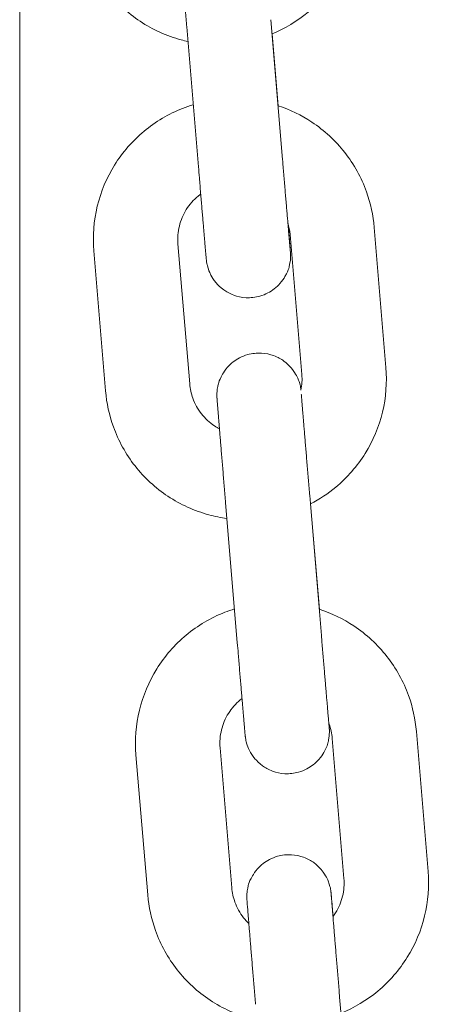
# Model space of a CAD drawing. Units: millimetres. Extents: x 0 to 61575, y 14089 to 31827.
# Drawn here: x 57935 to 57964, y 27073 to 27143 of the extents above; entities that cross this region are included whole.
import ezdxf

# ---------------------------------------------------------------- set-up
doc = ezdxf.new("R2010")
doc.units = ezdxf.units.MM

msp = doc.modelspace()

# ---------------------------------------------------------------- linework, layer by layer
at = {"color": 0, "linetype": 'Continuous', "lineweight": 0, "extrusion": (0, 1, 0)}
for p, q in [((57935.304, 26089.781), (57935.304, 28510.778)), ((57948.011, 27132.764), (57947.179, 27142.712)), ((57953.99, 27133.264), (57953.158, 27143.212)), ((57953.26, 27142.205), (57953.688, 27137.09)), ((57960.507, 27128.442), (57961.339, 27118.494)), ((57947.388, 27117.328), (57946.556, 27127.276)), ((57954.528, 27127.942), (57955.36, 27117.994)), ((57941.409, 27116.828), (57940.577, 27126.776)), ((57956.753, 27099.435), (57955.921, 27109.383)), ((57950.774, 27098.935), (57949.942, 27108.883)), ((57955.987, 27108.8), (57956.615, 27101.299)), ((57963.502, 27092.629), (57964.334, 27082.681)), ((57957.523, 27092.129), (57958.355, 27082.18)), ((57944.404, 27081.015), (57943.572, 27090.963)), ((57950.383, 27081.515), (57949.551, 27091.463)), ((57958.882, 27063.782), (57958.05, 27073.73))]:
    msp.add_line(p, q, dxfattribs=at)
at = {"color": 0, "linetype": 'Continuous', "lineweight": 0}
for points, knots in [([(57947.179, 27142.712), (57947.163, 27142.897), (57947.148, 27143.082), (57947.117, 27143.455), (57947.101, 27143.642), (57947.07, 27144.015), (57947.054, 27144.2), (57947.024, 27144.567), (57947.009, 27144.747), (57946.979, 27145.105), (57946.964, 27145.282), (57946.935, 27145.633), (57946.921, 27145.807), (57946.892, 27146.149), (57946.878, 27146.317), (57946.851, 27146.644), (57946.838, 27146.802), (57946.813, 27147.112), (57946.8, 27147.262), (57946.776, 27147.557), (57946.764, 27147.7), (57946.741, 27147.977), (57946.73, 27148.11), (57946.709, 27148.364), (57946.699, 27148.485), (57946.681, 27148.715), (57946.672, 27148.825), (57946.655, 27149.033), (57946.647, 27149.131), (57946.632, 27149.315), (57946.625, 27149.4), (57946.612, 27149.556), (57946.606, 27149.627), (57946.591, 27149.823), (57946.583, 27149.925), (57946.573, 27150.046), (57946.571, 27150.079), (57946.568, 27150.126), (57946.567, 27150.137), (57946.565, 27150.162), (57946.565, 27150.172), (57946.564, 27150.197), (57946.563, 27150.209), (57946.562, 27150.236), (57946.562, 27150.246), (57946.561, 27150.276), (57946.56, 27150.299), (57946.56, 27150.375), (57946.559, 27150.418), (57946.57, 27150.6), (57946.564, 27150.677), (57946.656, 27151.116), (57946.653, 27151.309), (57947.038, 27151.979), (57947.145, 27152.145), (57947.423, 27152.459), (57947.556, 27152.589), (57947.979, 27152.917), (57948.326, 27153.116), (57949.056, 27153.322), (57949.398, 27153.36), (57950.043, 27153.325), (57950.342, 27153.256), (57950.894, 27153.053), (57951.129, 27152.914), (57951.571, 27152.596), (57951.733, 27152.424), (57952.059, 27152.038), (57952.148, 27151.871), (57952.364, 27151.461), (57952.392, 27151.341), (57952.507, 27150.977), (57952.502, 27150.937), (57952.521, 27150.83), (57952.525, 27150.803), (57952.532, 27150.759), (57952.534, 27150.744), (57952.537, 27150.716), (57952.539, 27150.704), (57952.542, 27150.676), (57952.543, 27150.664), (57952.548, 27150.62), (57952.55, 27150.603), (57952.555, 27150.551), (57952.557, 27150.519), (57952.564, 27150.443), (57952.568, 27150.398), (57952.577, 27150.296), (57952.582, 27150.238), (57952.594, 27150.109), (57952.6, 27150.039), (57952.626, 27149.737), (57952.65, 27149.458), (57952.677, 27149.131)], [3.083038, 3.083038, 3.083038, 3.083038, 3.162567, 3.162567, 3.243126, 3.243126, 3.323685, 3.323685, 3.403213, 3.403213, 3.482751, 3.482751, 3.563319, 3.563319, 3.643885, 3.643885, 3.723418, 3.723418, 3.803006, 3.803006, 3.883621, 3.883621, 3.964231, 3.964231, 4.043806, 4.043806, 4.123609, 4.123609, 4.204428, 4.204428, 4.285227, 4.285227, 4.364985, 4.364985, 4.529226, 4.529226, 4.626265, 4.626265, 4.656011, 4.656011, 4.672699, 4.672699, 4.683957, 4.683957, 4.68913, 4.68913, 4.696858, 4.696858, 4.703633, 4.703633, 4.708157, 4.708157, 4.710558, 4.710558, 4.711184, 4.711184, 4.71157, 4.71157, 4.712145, 4.712145, 4.712564, 4.712564, 4.712977, 4.712977, 4.713469, 4.713469, 4.714169, 4.714169, 4.715375, 4.715375, 4.718026, 4.718026, 4.725446, 4.725446, 4.732736, 4.732736, 4.739686, 4.739686, 4.749318, 4.749318, 4.767891, 4.767891, 4.83113, 4.83113, 4.909104, 4.909104, 4.988031, 4.988031, 5.06708, 5.06708, 5.145289, 5.145289, 5.373735, 5.373735, 5.373735, 5.373735]), ([(57959.367, 27152.252), (57959.456, 27151.191), (57959.373, 27150.115), (57958.874, 27148.045), (57958.457, 27147.05), (57957.33, 27145.241), (57956.621, 27144.427), (57955.033, 27143.106), (57954.167, 27142.582), (57953.243, 27142.198)], [3.058292, 3.058292, 3.058292, 3.058292, 3.378012, 3.378012, 3.69778, 3.69778, 4.017689, 4.017689, 4.318066, 4.318066, 4.318066, 4.318066]), ([(57947.267, 27141.661), (57947.102, 27141.697), (57946.939, 27141.737), (57945.747, 27142.061), (57944.762, 27142.507), (57942.984, 27143.685), (57942.19, 27144.417), (57940.874, 27146.094), (57940.352, 27147.038), (57939.696, 27148.86), (57939.509, 27149.719), (57939.437, 27150.586)], [4.927758, 4.927758, 4.927758, 4.927758, 4.97828, 4.97828, 5.298502, 5.298502, 5.618578, 5.618578, 5.938479, 5.938479, 6.199885, 6.199885, 6.199885, 6.199885]), ([(57940.577, 27126.776), (57940.488, 27127.837), (57940.57, 27128.913), (57941.07, 27130.984), (57941.487, 27131.978), (57942.613, 27133.787), (57943.323, 27134.601), (57944.962, 27135.965), (57945.891, 27136.514), (57947.133, 27137.002), (57947.386, 27137.09), (57947.642, 27137.168)], [6.199885, 6.199885, 6.199885, 6.199885, 6.519605, 6.519605, 6.839373, 6.839373, 7.159282, 7.159282, 7.479366, 7.479366, 7.559734, 7.559734, 7.559734, 7.559734]), ([(57953.669, 27137.096), (57954.517, 27136.818), (57955.327, 27136.425), (57956.96, 27135.343), (57957.753, 27134.611), (57959.07, 27132.934), (57959.592, 27131.99), (57960.248, 27130.168), (57960.434, 27129.31), (57960.507, 27128.442)], [8.17228, 8.17228, 8.17228, 8.17228, 8.440095, 8.440095, 8.760171, 8.760171, 9.080072, 9.080072, 9.341478, 9.341478, 9.341478, 9.341478]), ([(57954.541, 27126.767), (57954.541, 27126.767), (57954.541, 27126.767), (57954.54, 27126.77), (57954.537, 27126.807), (57954.529, 27126.889), (57954.526, 27126.926), (57954.518, 27127.012), (57954.514, 27127.062), (57954.505, 27127.172), (57954.499, 27127.232), (57954.488, 27127.364), (57954.482, 27127.435), (57954.468, 27127.595), (57954.46, 27127.687), (57954.443, 27127.883), (57954.434, 27127.988), (57954.415, 27128.21), (57954.405, 27128.327), (57954.385, 27128.571), (57954.374, 27128.697), (57954.352, 27128.961), (57954.34, 27129.099), (57954.316, 27129.385), (57954.303, 27129.534), (57954.277, 27129.84), (57954.264, 27129.997), (57954.237, 27130.318), (57954.223, 27130.481), (57954.195, 27130.813), (57954.181, 27130.982), (57954.152, 27131.329), (57954.137, 27131.506), (57954.107, 27131.864), (57954.092, 27132.045), (57954.061, 27132.409), (57954.046, 27132.591), (57954.017, 27132.937), (57954.004, 27133.1), (57953.99, 27133.264)], [7.935599, 7.935599, 7.935599, 7.935599, 7.93957, 7.93957, 8.056561, 8.056561, 8.126971, 8.126971, 8.198103, 8.198103, 8.269194, 8.269194, 8.33952, 8.33952, 8.418274, 8.418274, 8.498029, 8.498029, 8.577773, 8.577773, 8.656502, 8.656502, 8.735821, 8.735821, 8.816163, 8.816163, 8.896502, 8.896502, 8.975812, 8.975812, 9.055228, 9.055228, 9.135673, 9.135673, 9.216116, 9.216116, 9.29553, 9.29553, 9.366223, 9.366223, 9.366223, 9.366223]), ([(57954.385, 27128.716), (57954.4, 27128.531), (57954.414, 27128.357), (57954.437, 27128.08), (57954.446, 27127.97), (57954.463, 27127.762), (57954.471, 27127.664), (57954.486, 27127.48), (57954.493, 27127.395), (57954.506, 27127.239), (57954.511, 27127.168), (57954.527, 27126.972), (57954.535, 27126.87), (57954.544, 27126.749), (57954.547, 27126.715), (57954.55, 27126.668), (57954.551, 27126.657), (57954.552, 27126.633), (57954.553, 27126.623), (57954.554, 27126.598), (57954.555, 27126.585), (57954.556, 27126.559), (57954.556, 27126.549), (57954.557, 27126.518), (57954.558, 27126.495), (57954.558, 27126.419), (57954.559, 27126.377), (57954.548, 27126.195), (57954.554, 27126.118), (57954.462, 27125.679), (57954.465, 27125.486), (57954.08, 27124.815), (57953.973, 27124.649), (57953.694, 27124.335), (57953.562, 27124.205), (57953.139, 27123.878), (57952.792, 27123.678), (57952.062, 27123.473), (57951.72, 27123.434), (57951.075, 27123.469), (57950.776, 27123.539), (57950.224, 27123.742), (57949.989, 27123.881), (57949.546, 27124.199), (57949.385, 27124.37), (57949.059, 27124.757), (57948.97, 27124.923), (57948.754, 27125.334), (57948.726, 27125.453), (57948.611, 27125.818), (57948.616, 27125.857), (57948.596, 27125.964), (57948.592, 27125.992), (57948.586, 27126.035), (57948.584, 27126.05), (57948.58, 27126.079), (57948.579, 27126.091), (57948.576, 27126.119), (57948.574, 27126.13), (57948.57, 27126.174), (57948.568, 27126.192), (57948.563, 27126.244), (57948.56, 27126.275), (57948.553, 27126.352), (57948.55, 27126.396), (57948.54, 27126.499), (57948.535, 27126.557), (57948.524, 27126.685), (57948.518, 27126.756), (57948.505, 27126.912), (57948.497, 27126.998), (57948.481, 27127.184), (57948.473, 27127.284), (57948.454, 27127.497), (57948.445, 27127.61), (57948.425, 27127.847), (57948.414, 27127.971), (57948.392, 27128.227), (57948.381, 27128.36), (57948.358, 27128.637), (57948.345, 27128.782), (57948.32, 27129.08), (57948.307, 27129.234), (57948.281, 27129.548), (57948.267, 27129.708), (57948.24, 27130.034), (57948.226, 27130.201), (57948.197, 27130.542), (57948.182, 27130.717), (57948.153, 27131.071), (57948.137, 27131.251), (57948.107, 27131.612), (57948.092, 27131.793), (57948.055, 27132.236), (57948.033, 27132.5), (57948.011, 27132.764)], [7.072925, 7.072925, 7.072925, 7.072925, 7.185398, 7.185398, 7.265201, 7.265201, 7.34602, 7.34602, 7.42682, 7.42682, 7.506578, 7.506578, 7.670818, 7.670818, 7.767857, 7.767857, 7.797604, 7.797604, 7.814291, 7.814291, 7.82555, 7.82555, 7.830723, 7.830723, 7.838451, 7.838451, 7.845226, 7.845226, 7.84975, 7.84975, 7.852151, 7.852151, 7.852777, 7.852777, 7.853163, 7.853163, 7.853737, 7.853737, 7.854157, 7.854157, 7.85457, 7.85457, 7.855062, 7.855062, 7.855762, 7.855762, 7.856968, 7.856968, 7.859618, 7.859618, 7.867039, 7.867039, 7.874329, 7.874329, 7.881279, 7.881279, 7.890911, 7.890911, 7.909484, 7.909484, 7.972722, 7.972722, 8.050697, 8.050697, 8.129624, 8.129624, 8.208673, 8.208673, 8.286882, 8.286882, 8.367417, 8.367417, 8.449027, 8.449027, 8.53065, 8.53065, 8.611217, 8.611217, 8.690898, 8.690898, 8.771619, 8.771619, 8.852344, 8.852344, 8.932036, 8.932036, 9.011595, 9.011595, 9.092189, 9.092189, 9.172783, 9.172783, 9.252347, 9.252347, 9.366223, 9.366223, 9.366223, 9.366223]), ([(57946.556, 27127.276), (57946.52, 27127.701), (57946.553, 27128.132), (57946.755, 27128.96), (57946.922, 27129.358), (57947.375, 27130.081), (57947.66, 27130.406), (57948.049, 27130.728), (57948.111, 27130.776), (57948.173, 27130.822)], [6.199885, 6.199885, 6.199885, 6.199885, 6.521021, 6.521021, 6.841958, 6.841958, 7.16232, 7.16232, 7.220848, 7.220848, 7.220848, 7.220848]), ([(57949.942, 27108.883), (57949.926, 27109.068), (57949.911, 27109.253), (57949.88, 27109.625), (57949.864, 27109.812), (57949.833, 27110.185), (57949.818, 27110.371), (57949.787, 27110.737), (57949.772, 27110.918), (57949.742, 27111.275), (57949.727, 27111.452), (57949.698, 27111.803), (57949.684, 27111.977), (57949.655, 27112.32), (57949.642, 27112.487), (57949.614, 27112.814), (57949.601, 27112.973), (57949.576, 27113.282), (57949.563, 27113.433), (57949.539, 27113.727), (57949.527, 27113.871), (57949.504, 27114.147), (57949.493, 27114.281), (57949.472, 27114.535), (57949.463, 27114.655), (57949.444, 27114.886), (57949.435, 27114.995), (57949.418, 27115.203), (57949.41, 27115.302), (57949.395, 27115.485), (57949.388, 27115.57), (57949.375, 27115.726), (57949.37, 27115.797), (57949.354, 27115.993), (57949.346, 27116.095), (57949.337, 27116.216), (57949.334, 27116.25), (57949.331, 27116.297), (57949.33, 27116.308), (57949.329, 27116.332), (57949.328, 27116.343), (57949.327, 27116.368), (57949.326, 27116.38), (57949.325, 27116.406), (57949.325, 27116.416), (57949.324, 27116.447), (57949.323, 27116.47), (57949.323, 27116.546), (57949.322, 27116.588), (57949.333, 27116.771), (57949.327, 27116.847), (57949.419, 27117.287), (57949.416, 27117.479), (57949.801, 27118.15), (57949.908, 27118.316), (57950.187, 27118.63), (57950.319, 27118.76), (57950.742, 27119.087), (57951.089, 27119.287), (57951.819, 27119.492), (57952.161, 27119.531), (57952.806, 27119.496), (57953.105, 27119.426), (57953.657, 27119.224), (57953.892, 27119.085), (57954.334, 27118.766), (57954.496, 27118.595), (57954.822, 27118.208), (57954.911, 27118.042), (57955.127, 27117.631), (57955.155, 27117.512), (57955.27, 27117.147), (57955.265, 27117.108), (57955.284, 27117.001), (57955.288, 27116.973), (57955.295, 27116.93), (57955.297, 27116.915), (57955.299, 27116.901), (57955.299, 27116.898), (57955.299, 27116.896)], [3.083038, 3.083038, 3.083038, 3.083038, 3.162567, 3.162567, 3.243126, 3.243126, 3.323685, 3.323685, 3.403213, 3.403213, 3.482751, 3.482751, 3.563319, 3.563319, 3.643885, 3.643885, 3.723418, 3.723418, 3.803006, 3.803006, 3.883621, 3.883621, 3.964231, 3.964231, 4.043806, 4.043806, 4.123609, 4.123609, 4.204428, 4.204428, 4.285227, 4.285227, 4.364985, 4.364985, 4.529226, 4.529226, 4.626265, 4.626265, 4.656011, 4.656011, 4.672699, 4.672699, 4.683957, 4.683957, 4.68913, 4.68913, 4.696858, 4.696858, 4.703633, 4.703633, 4.708157, 4.708157, 4.710558, 4.710558, 4.711184, 4.711184, 4.71157, 4.71157, 4.712145, 4.712145, 4.712564, 4.712564, 4.712977, 4.712977, 4.713469, 4.713469, 4.714169, 4.714169, 4.715375, 4.715375, 4.718026, 4.718026, 4.725446, 4.725446, 4.732736, 4.732736, 4.739686, 4.739686, 4.741022, 4.741022, 4.741022, 4.741022]), ([(57961.339, 27118.494), (57961.428, 27117.433), (57961.345, 27116.357), (57960.845, 27114.286), (57960.428, 27113.291), (57959.302, 27111.482), (57958.593, 27110.669), (57957.218, 27109.525), (57956.612, 27109.123), (57955.97, 27108.791)], [3.058292, 3.058292, 3.058292, 3.058292, 3.378012, 3.378012, 3.69778, 3.69778, 4.017689, 4.017689, 4.234619, 4.234619, 4.234619, 4.234619]), ([(57950.035, 27107.763), (57949.601, 27107.821), (57949.171, 27107.908), (57947.718, 27108.303), (57946.734, 27108.748), (57944.956, 27109.926), (57944.162, 27110.659), (57942.846, 27112.336), (57942.323, 27113.28), (57941.668, 27115.102), (57941.481, 27115.96), (57941.409, 27116.828)], [4.846756, 4.846756, 4.846756, 4.846756, 4.97828, 4.97828, 5.298502, 5.298502, 5.618578, 5.618578, 5.938479, 5.938479, 6.199885, 6.199885, 6.199885, 6.199885]), ([(57949.505, 27114.134), (57949.388, 27114.196), (57949.273, 27114.264), (57948.807, 27114.572), (57948.49, 27114.864), (57947.963, 27115.533), (57947.754, 27115.91), (57947.492, 27116.638), (57947.417, 27116.981), (57947.388, 27117.328)], [5.197742, 5.197742, 5.197742, 5.197742, 5.297453, 5.297453, 5.617141, 5.617141, 5.937538, 5.937538, 6.199885, 6.199885, 6.199885, 6.199885]), ([(57955.921, 27109.383), (57955.905, 27109.567), (57955.89, 27109.752), (57955.859, 27110.124), (57955.843, 27110.31), (57955.812, 27110.682), (57955.797, 27110.868), (57955.766, 27111.233), (57955.751, 27111.413), (57955.722, 27111.77), (57955.707, 27111.947), (57955.678, 27112.297), (57955.664, 27112.471), (57955.635, 27112.812), (57955.621, 27112.979), (57955.594, 27113.305), (57955.581, 27113.463), (57955.556, 27113.772), (57955.543, 27113.922), (57955.519, 27114.215), (57955.507, 27114.358), (57955.485, 27114.634), (57955.474, 27114.766), (57955.453, 27115.019), (57955.443, 27115.139), (57955.424, 27115.368), (57955.415, 27115.476), (57955.399, 27115.682), (57955.391, 27115.779), (57955.376, 27115.961), (57955.369, 27116.045), (57955.357, 27116.199), (57955.351, 27116.268), (57955.337, 27116.443), (57955.33, 27116.533), (57955.325, 27116.598)], [3.083038, 3.083038, 3.083038, 3.083038, 3.162479, 3.162479, 3.24295, 3.24295, 3.323421, 3.323421, 3.402863, 3.402863, 3.482294, 3.482294, 3.562757, 3.562757, 3.643221, 3.643221, 3.722658, 3.722658, 3.802039, 3.802039, 3.882455, 3.882455, 3.962876, 3.962876, 4.042271, 4.042271, 4.121442, 4.121442, 4.201658, 4.201658, 4.281892, 4.281892, 4.361106, 4.361106, 4.503365, 4.503365, 4.503365, 4.503365]), ([(57943.572, 27090.963), (57943.483, 27092.024), (57943.566, 27093.1), (57944.065, 27095.17), (57944.482, 27096.165), (57945.609, 27097.974), (57946.318, 27098.788), (57947.957, 27100.151), (57948.886, 27100.701), (57950.107, 27101.181), (57950.339, 27101.262), (57950.573, 27101.335)], [6.199885, 6.199885, 6.199885, 6.199885, 6.519605, 6.519605, 6.839373, 6.839373, 7.159282, 7.159282, 7.479366, 7.479366, 7.552971, 7.552971, 7.552971, 7.552971]), ([(57956.596, 27101.305), (57957.469, 27101.025), (57958.302, 27100.625), (57959.955, 27099.53), (57960.749, 27098.798), (57962.065, 27097.121), (57962.588, 27096.177), (57963.243, 27094.355), (57963.43, 27093.496), (57963.502, 27092.629)], [8.165113, 8.165113, 8.165113, 8.165113, 8.440095, 8.440095, 8.760171, 8.760171, 9.080072, 9.080072, 9.341478, 9.341478, 9.341478, 9.341478]), ([(57957.304, 27092.937), (57957.304, 27092.937), (57957.304, 27092.937), (57957.303, 27092.94), (57957.3, 27092.978), (57957.292, 27093.06), (57957.289, 27093.097), (57957.282, 27093.183), (57957.277, 27093.232), (57957.268, 27093.342), (57957.262, 27093.403), (57957.251, 27093.534), (57957.245, 27093.605), (57957.231, 27093.766), (57957.223, 27093.857), (57957.206, 27094.054), (57957.198, 27094.159), (57957.179, 27094.381), (57957.169, 27094.498), (57957.148, 27094.741), (57957.137, 27094.868), (57957.115, 27095.132), (57957.103, 27095.269), (57957.079, 27095.555), (57957.066, 27095.704), (57957.041, 27096.01), (57957.027, 27096.168), (57957, 27096.488), (57956.987, 27096.651), (57956.959, 27096.983), (57956.944, 27097.153), (57956.915, 27097.499), (57956.9, 27097.676), (57956.87, 27098.034), (57956.855, 27098.216), (57956.825, 27098.579), (57956.809, 27098.761), (57956.78, 27099.107), (57956.767, 27099.271), (57956.753, 27099.435)], [7.935599, 7.935599, 7.935599, 7.935599, 7.93957, 7.93957, 8.056561, 8.056561, 8.126971, 8.126971, 8.198103, 8.198103, 8.269194, 8.269194, 8.33952, 8.33952, 8.418274, 8.418274, 8.498029, 8.498029, 8.577773, 8.577773, 8.656502, 8.656502, 8.735821, 8.735821, 8.816163, 8.816163, 8.896502, 8.896502, 8.975812, 8.975812, 9.055228, 9.055228, 9.135673, 9.135673, 9.216116, 9.216116, 9.29553, 9.29553, 9.366223, 9.366223, 9.366223, 9.366223]), ([(57957.287, 27093.186), (57957.294, 27093.096), (57957.3, 27093.022), (57957.307, 27092.919), (57957.31, 27092.886), (57957.313, 27092.839), (57957.314, 27092.828), (57957.316, 27092.803), (57957.316, 27092.793), (57957.317, 27092.768), (57957.318, 27092.756), (57957.319, 27092.729), (57957.319, 27092.719), (57957.32, 27092.689), (57957.321, 27092.666), (57957.321, 27092.59), (57957.322, 27092.548), (57957.311, 27092.365), (57957.317, 27092.288), (57957.225, 27091.849), (57957.228, 27091.656), (57956.843, 27090.986), (57956.736, 27090.82), (57956.457, 27090.506), (57956.325, 27090.376), (57955.902, 27090.049), (57955.555, 27089.849), (57954.825, 27089.644), (57954.483, 27089.605), (57953.838, 27089.64), (57953.539, 27089.709), (57952.987, 27089.912), (57952.752, 27090.051), (57952.31, 27090.369), (57952.148, 27090.541), (57951.822, 27090.927), (57951.733, 27091.094), (57951.517, 27091.504), (57951.489, 27091.624), (57951.374, 27091.988), (57951.379, 27092.028), (57951.36, 27092.135), (57951.356, 27092.162), (57951.349, 27092.206), (57951.347, 27092.221), (57951.344, 27092.25), (57951.342, 27092.261), (57951.339, 27092.29), (57951.338, 27092.301), (57951.333, 27092.345), (57951.331, 27092.363), (57951.326, 27092.414), (57951.323, 27092.446), (57951.317, 27092.522), (57951.313, 27092.567), (57951.304, 27092.669), (57951.299, 27092.727), (57951.287, 27092.856), (57951.281, 27092.926), (57951.268, 27093.082), (57951.26, 27093.168), (57951.244, 27093.354), (57951.236, 27093.455), (57951.218, 27093.668), (57951.208, 27093.781), (57951.188, 27094.018), (57951.177, 27094.141), (57951.156, 27094.397), (57951.144, 27094.53), (57951.121, 27094.808), (57951.109, 27094.952), (57951.083, 27095.251), (57951.07, 27095.404), (57951.044, 27095.718), (57951.03, 27095.878), (57951.003, 27096.205), (57950.989, 27096.371), (57950.96, 27096.712), (57950.945, 27096.887), (57950.916, 27097.242), (57950.901, 27097.421), (57950.87, 27097.782), (57950.855, 27097.963), (57950.818, 27098.407), (57950.796, 27098.67), (57950.774, 27098.935)], [7.545248, 7.545248, 7.545248, 7.545248, 7.670818, 7.670818, 7.767857, 7.767857, 7.797604, 7.797604, 7.814291, 7.814291, 7.82555, 7.82555, 7.830723, 7.830723, 7.838451, 7.838451, 7.845226, 7.845226, 7.84975, 7.84975, 7.852151, 7.852151, 7.852777, 7.852777, 7.853163, 7.853163, 7.853737, 7.853737, 7.854157, 7.854157, 7.85457, 7.85457, 7.855062, 7.855062, 7.855762, 7.855762, 7.856968, 7.856968, 7.859618, 7.859618, 7.867039, 7.867039, 7.874329, 7.874329, 7.881279, 7.881279, 7.890911, 7.890911, 7.909484, 7.909484, 7.972722, 7.972722, 8.050697, 8.050697, 8.129624, 8.129624, 8.208673, 8.208673, 8.286882, 8.286882, 8.367417, 8.367417, 8.449027, 8.449027, 8.53065, 8.53065, 8.611217, 8.611217, 8.690898, 8.690898, 8.771619, 8.771619, 8.852344, 8.852344, 8.932036, 8.932036, 9.011595, 9.011595, 9.092189, 9.092189, 9.172783, 9.172783, 9.252347, 9.252347, 9.366223, 9.366223, 9.366223, 9.366223]), ([(57949.551, 27091.463), (57949.515, 27091.888), (57949.549, 27092.318), (57949.75, 27093.147), (57949.918, 27093.545), (57950.371, 27094.268), (57950.655, 27094.593), (57951.025, 27094.898), (57951.066, 27094.931), (57951.108, 27094.963)], [6.199885, 6.199885, 6.199885, 6.199885, 6.521021, 6.521021, 6.841958, 6.841958, 7.16232, 7.16232, 7.20175, 7.20175, 7.20175, 7.20175]), ([(57957.28, 27093.204), (57957.287, 27093.185), (57957.294, 27093.166), (57957.419, 27092.819), (57957.494, 27092.476), (57957.523, 27092.129)], [9.0636757, 9.0636757, 9.0636757, 9.0636757, 9.0791303, 9.0791303, 9.3414775, 9.3414775, 9.3414775, 9.3414775]), ([(57952.071, 27073.23), (57952.055, 27073.415), (57952.04, 27073.6), (57952.008, 27073.972), (57951.993, 27074.16), (57951.962, 27074.532), (57951.946, 27074.718), (57951.916, 27075.084), (57951.901, 27075.265), (57951.871, 27075.623), (57951.856, 27075.799), (57951.827, 27076.151), (57951.813, 27076.325), (57951.784, 27076.667), (57951.77, 27076.835), (57951.743, 27077.161), (57951.73, 27077.32), (57951.704, 27077.629), (57951.692, 27077.78), (57951.668, 27078.074), (57951.656, 27078.218), (57951.633, 27078.495), (57951.622, 27078.628), (57951.601, 27078.882), (57951.591, 27079.002), (57951.572, 27079.233), (57951.564, 27079.342), (57951.547, 27079.55), (57951.538, 27079.649), (57951.524, 27079.832), (57951.517, 27079.918), (57951.504, 27080.074), (57951.498, 27080.144), (57951.483, 27080.34), (57951.475, 27080.443), (57951.465, 27080.563), (57951.463, 27080.597), (57951.46, 27080.644), (57951.459, 27080.655), (57951.457, 27080.68), (57951.457, 27080.69), (57951.455, 27080.715), (57951.455, 27080.727), (57951.454, 27080.754), (57951.453, 27080.763), (57951.453, 27080.794), (57951.452, 27080.817), (57951.452, 27080.893), (57951.451, 27080.935), (57951.462, 27081.118), (57951.456, 27081.194), (57951.548, 27081.634), (57951.545, 27081.827), (57951.93, 27082.497), (57952.037, 27082.663), (57952.315, 27082.977), (57952.447, 27083.107), (57952.871, 27083.434), (57953.218, 27083.634), (57953.947, 27083.839), (57954.29, 27083.878), (57954.935, 27083.843), (57955.234, 27083.774), (57955.786, 27083.571), (57956.021, 27083.432), (57956.463, 27083.114), (57956.624, 27082.942), (57956.951, 27082.556), (57957.04, 27082.389), (57957.256, 27081.979), (57957.284, 27081.859), (57957.399, 27081.495), (57957.394, 27081.455), (57957.413, 27081.348), (57957.417, 27081.32), (57957.424, 27081.277), (57957.426, 27081.262), (57957.429, 27081.233), (57957.431, 27081.222), (57957.434, 27081.193), (57957.435, 27081.182), (57957.44, 27081.138), (57957.442, 27081.12), (57957.446, 27081.069), (57957.449, 27081.037), (57957.456, 27080.961), (57957.46, 27080.916), (57957.469, 27080.814), (57957.474, 27080.756), (57957.485, 27080.627), (57957.492, 27080.556), (57957.521, 27080.217), (57957.55, 27079.878), (57957.584, 27079.476)], [3.083038, 3.083038, 3.083038, 3.083038, 3.162567, 3.162567, 3.243126, 3.243126, 3.323685, 3.323685, 3.403213, 3.403213, 3.482751, 3.482751, 3.563319, 3.563319, 3.643885, 3.643885, 3.723418, 3.723418, 3.803006, 3.803006, 3.883621, 3.883621, 3.964231, 3.964231, 4.043806, 4.043806, 4.123609, 4.123609, 4.204428, 4.204428, 4.285227, 4.285227, 4.364985, 4.364985, 4.529226, 4.529226, 4.626265, 4.626265, 4.656011, 4.656011, 4.672699, 4.672699, 4.683957, 4.683957, 4.68913, 4.68913, 4.696858, 4.696858, 4.703633, 4.703633, 4.708157, 4.708157, 4.710558, 4.710558, 4.711184, 4.711184, 4.71157, 4.71157, 4.712145, 4.712145, 4.712564, 4.712564, 4.712977, 4.712977, 4.713469, 4.713469, 4.714169, 4.714169, 4.715375, 4.715375, 4.718026, 4.718026, 4.725446, 4.725446, 4.732736, 4.732736, 4.739686, 4.739686, 4.749318, 4.749318, 4.767891, 4.767891, 4.83113, 4.83113, 4.909104, 4.909104, 4.988031, 4.988031, 5.06708, 5.06708, 5.145289, 5.145289, 5.413091, 5.413091, 5.413091, 5.413091]), ([(57964.334, 27082.681), (57964.423, 27081.619), (57964.34, 27080.544), (57963.841, 27078.473), (57963.424, 27077.478), (57962.297, 27075.669), (57961.588, 27074.856), (57959.982, 27073.519), (57959.093, 27072.986), (57958.144, 27072.599)], [3.058292, 3.058292, 3.058292, 3.058292, 3.378012, 3.378012, 3.69778, 3.69778, 4.017689, 4.017689, 4.325158, 4.325158, 4.325158, 4.325158]), ([(57958.355, 27082.18), (57958.391, 27081.756), (57958.357, 27081.325), (57958.156, 27080.496), (57957.988, 27080.098), (57957.703, 27079.642), (57957.64, 27079.551), (57957.574, 27079.462)], [3.0582922, 3.0582922, 3.0582922, 3.0582922, 3.3794285, 3.3794285, 3.7003651, 3.7003651, 3.7836974, 3.7836974, 3.7836974, 3.7836974]), ([(57951.594, 27078.975), (57951.461, 27079.103), (57951.336, 27079.24), (57950.959, 27079.719), (57950.75, 27080.096), (57950.487, 27080.824), (57950.412, 27081.168), (57950.383, 27081.515)], [5.4785471, 5.4785471, 5.4785471, 5.4785471, 5.6171406, 5.6171406, 5.9375376, 5.9375376, 6.1998848, 6.1998848, 6.1998848, 6.1998848]), ([(57952.165, 27072.105), (57952.023, 27072.137), (57951.883, 27072.172), (57950.714, 27072.489), (57949.73, 27072.935), (57947.951, 27074.113), (57947.158, 27074.845), (57945.841, 27076.522), (57945.319, 27077.467), (57944.663, 27079.289), (57944.476, 27080.147), (57944.404, 27081.015)], [4.934839, 4.934839, 4.934839, 4.934839, 4.97828, 4.97828, 5.298502, 5.298502, 5.618578, 5.618578, 5.938479, 5.938479, 6.199885, 6.199885, 6.199885, 6.199885]), ([(57958.05, 27073.73), (57958.034, 27073.915), (57958.019, 27074.099), (57957.988, 27074.471), (57957.972, 27074.658), (57957.941, 27075.03), (57957.926, 27075.215), (57957.895, 27075.581), (57957.88, 27075.761), (57957.85, 27076.117), (57957.836, 27076.294), (57957.807, 27076.644), (57957.792, 27076.818), (57957.764, 27077.159), (57957.75, 27077.327), (57957.723, 27077.652), (57957.71, 27077.811), (57957.684, 27078.119), (57957.672, 27078.269), (57957.648, 27078.562), (57957.636, 27078.705), (57957.613, 27078.981), (57957.602, 27079.114), (57957.582, 27079.366), (57957.572, 27079.486), (57957.553, 27079.715), (57957.544, 27079.823), (57957.527, 27080.029), (57957.519, 27080.127), (57957.505, 27080.308), (57957.498, 27080.392), (57957.485, 27080.546), (57957.48, 27080.616), (57957.465, 27080.801), (57957.457, 27080.898), (57957.449, 27081.01), (57957.446, 27081.045), (57957.446, 27081.045)], [3.083038, 3.083038, 3.083038, 3.083038, 3.162479, 3.162479, 3.24295, 3.24295, 3.323421, 3.323421, 3.402863, 3.402863, 3.482294, 3.482294, 3.562757, 3.562757, 3.643221, 3.643221, 3.722658, 3.722658, 3.802039, 3.802039, 3.882455, 3.882455, 3.962876, 3.962876, 4.042271, 4.042271, 4.121442, 4.121442, 4.201658, 4.201658, 4.281892, 4.281892, 4.361106, 4.361106, 4.517189, 4.517189, 4.630772, 4.630772, 4.630772, 4.630772])]:
    msp.add_open_spline(points, degree=3, knots=knots, dxfattribs=at)
for points in [[(57954.368, 27128.775), (57954.45, 27128.504), (57954.504, 27128.224), (57954.528, 27127.942)], [(57955.36, 27117.994), (57955.391, 27117.625), (57955.37, 27117.251), (57955.298, 27116.887)]]:
    msp.add_open_spline(points, degree=3, dxfattribs=at)

doc.saveas('drawing.dxf')
